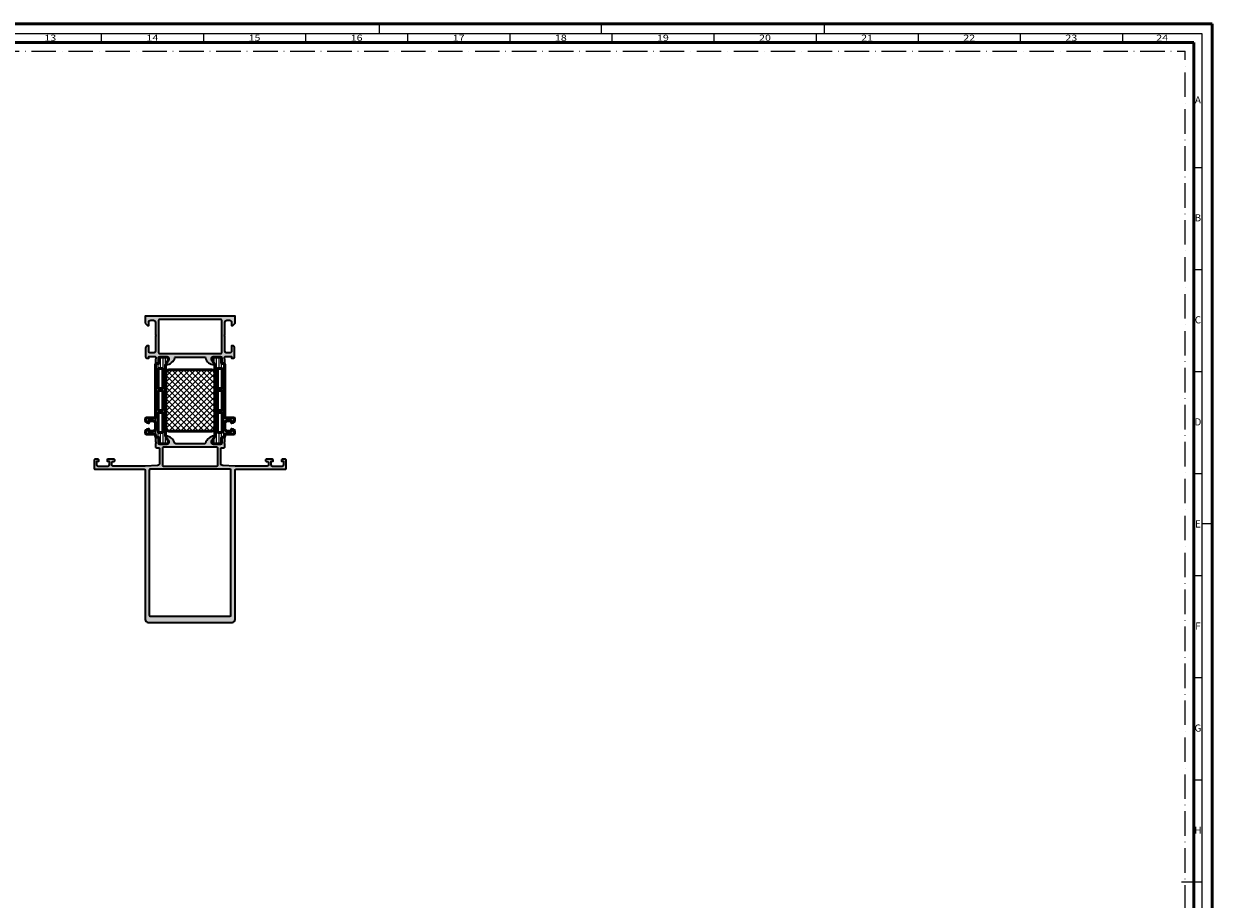
# Model space of a CAD drawing. Units: millimetres. Extents: x 25695 to 29462, y 15065 to 17276.
# Drawn here: x 27591 to 28173, y 15477 to 15906 of the extents above; entities that cross this region are included whole.
import ezdxf
from ezdxf.enums import TextEntityAlignment as Align

# ---------------------------------------------------------------- set-up
doc = ezdxf.new("R2010")
doc.units = ezdxf.units.MM
doc.linetypes.add('ACAD_ISO10W100', pattern=[18, 12, -3, 0, -3])
for name, color, linetype, lineweight in [('S03_AL_Kontur', 255, 'Continuous', 35), ('S04_AL_Schraffur', 253, 'Continuous', 25), ('S07_Isolation_Kontur', 91, 'Continuous', 50), ('S08_Isolation_Schraffur', 103, 'Continuous', 25), ('S26_Schriftfeld', 7, 'Continuous', 25)]:
    doc.layers.add(name, color=color, linetype=linetype, lineweight=lineweight)
doc.layers.add('S22_Einfügepunkte', color=91, linetype='Continuous', lineweight=50, plot=False)
doc.styles.get("Standard").update_dxf_attribs({"font": 'isocpeur.ttf'})

# ---------------------------------------------------------------- blocks, each defined once
blk = doc.blocks.new('347180_s')
at = {"layer": 'S04_AL_Schraffur'}
h = blk.add_hatch(color=256, dxfattribs=at)
edge = h.paths.add_edge_path()
edge.add_arc((35.24, 16.16), 0.138, 84.37742, 210)
edge.add_line((35.12, 16.09), (36.5, 13.7))
edge.add_line((36.5, 13.7), (36.5, 13))
edge.add_arc((36, 13), 0.5, -90, 0, ccw=False)
edge.add_line((36, 12.5), (31.7, 12.5))
edge.add_arc((31.7, 12.62), 0.12, 180, 270, ccw=False)
edge.add_line((31.58, 12.62), (31.58, 15.38))
edge.add_arc((31.28, 15.38), 0.3, 0, 90)
edge.add_line((31.28, 15.68), (30.3, 15.68))
edge.add_arc((30.3, 15.38), 0.3, 90, 180)
edge.add_line((30, 15.38), (30, 13.5))
edge.add_arc((29.92, 13.23), 0.279, -1.16287, 73.57541, ccw=False)
edge.add_line((30.2, 13.23), (30.2, 12.77))
edge.add_arc((29.92, 12.77), 0.279, -73.58012, 1.16459, ccw=False)
edge.add_line((30, 12.5), (30, 11.1))
edge.add_arc((30.5, 11.1), 0.5, 180, 270)
edge.add_line((30.5, 10.6), (31.5, 10.6))
edge.add_arc((31.5, 10.1), 0.5, 0, 90, ccw=False)
edge.add_line((32, 10.1), (32, 2.94))
edge.add_arc((31, 2.94), 1, -86.73168, 0.00119, ccw=False)
edge.add_line((31.06, 1.95), (25, 1.6))
edge.add_line((25, 1.6), (9.1, 1.6))
edge.add_arc((9.1, 2.1), 0.5, 179.99823, 270.00177, ccw=False)
edge.add_line((8.6, 2.1), (8.6, 3.3))
edge.add_arc((9.1, 3.3), 0.5, 89.99882, 180.00118, ccw=False)
edge.add_line((9.1, 3.8), (9.6, 3.8))
edge.add_arc((9.6, 4.3), 0.5, 269.99882, 360.00118)
edge.add_line((10.1, 4.3), (10.1, 4.5))
edge.add_arc((9.6, 4.5), 0.5, 359.99707, 450.00293)
edge.add_line((9.6, 5), (6.8, 5))
edge.add_arc((6.8, 4.5), 0.5, 90.00429, 179.99577)
edge.add_line((6.3, 4.5), (6.3, 4))
edge.add_line((6.3, 4), (7.3, 4))
edge.add_line((7.3, 4), (7.3, 2.3))
edge.add_arc((6.3, 2.3), 1, -90.00094, 0.00272, ccw=False)
edge.add_line((6.3, 1.3), (2.3, 1.3))
edge.add_arc((2.3, 2.3), 1, 180.00247, 269.99753, ccw=False)
edge.add_line((1.3, 2.3), (1.3, 4))
edge.add_line((1.3, 4), (2.3, 4))
edge.add_line((2.3, 4), (2.3, 4.5))
edge.add_arc((1.8, 4.5), 0.5, 359.99283, 450.00367)
edge.add_line((1.8, 5), (0.5, 5))
edge.add_arc((0.5, 4.5), 0.5, 89.99823, 180.00177)
edge.add_line((0, 4.5), (0, 0.5))
edge.add_arc((0.5, 0.5), 0.5, 180.00094, 269.99906)
edge.add_line((0.5, 0), (24.5, 0))
edge.add_arc((24.5, -0.5), 0.5, 0.00065, 89.99935, ccw=False)
edge.add_line((25, -0.5), (25, -73.5))
edge.add_arc((26.5, -73.5), 1.5, 180.00209, 269.99791)
edge.add_line((26.5, -75), (67.5, -75))
edge.add_arc((67.5, -73.5), 1.5, 270.00209, 359.99791)
edge.add_line((69, -73.5), (69, -0.5))
edge.add_arc((69.5, -0.5), 0.5, 90.00065, 179.99935, ccw=False)
edge.add_line((69.5, 0), (93.5, 0))
edge.add_arc((93.5, 0.5), 0.5, 270.00094, 359.99906)
edge.add_line((94, 0.5), (94, 4.5))
edge.add_arc((93.5, 4.5), 0.5, 359.99823, 450.00177)
edge.add_line((93.5, 5), (92.2, 5))
edge.add_arc((92.2, 4.5), 0.5, 89.99633, 180.00717)
edge.add_line((91.7, 4.5), (91.7, 4))
edge.add_line((91.7, 4), (92.7, 4))
edge.add_line((92.7, 4), (92.7, 2.3))
edge.add_arc((91.7, 2.3), 1, 270.00247, 359.99753, ccw=False)
edge.add_line((91.7, 1.3), (87.7, 1.3))
edge.add_arc((87.7, 2.3), 1, 179.99729, 270.00096, ccw=False)
edge.add_line((86.7, 2.3), (86.7, 4))
edge.add_line((86.7, 4), (87.7, 4))
edge.add_line((87.7, 4), (87.7, 4.5))
edge.add_arc((87.2, 4.5), 0.5, 0.00423, 89.99577)
edge.add_line((87.2, 5), (84.4, 5))
edge.add_arc((84.4, 4.5), 0.5, 89.99707, 180.00293)
edge.add_line((83.9, 4.5), (83.9, 4.3))
edge.add_arc((84.4, 4.3), 0.5, 179.99882, 270.00118)
edge.add_line((84.4, 3.8), (84.9, 3.8))
edge.add_arc((84.9, 3.3), 0.5, -0.00118, 90.00118, ccw=False)
edge.add_line((85.4, 3.3), (85.4, 2.1))
edge.add_arc((84.9, 2.1), 0.5, -90.00177, 0.00177, ccw=False)
edge.add_line((84.9, 1.6), (69, 1.6))
edge.add_line((69, 1.6), (62.94, 1.95))
edge.add_arc((63, 2.94), 1, 179.9989, 266.73183, ccw=False)
edge.add_line((62, 2.94), (62, 10.1))
edge.add_arc((62.5, 10.1), 0.5, 90, 180, ccw=False)
edge.add_line((62.5, 10.6), (63.5, 10.6))
edge.add_arc((63.5, 11.1), 0.5, 270, 360)
edge.add_line((64, 11.1), (64, 12.5))
edge.add_arc((64.08, 12.77), 0.279, 178.83541, 253.58012, ccw=False)
edge.add_line((63.8, 12.77), (63.8, 13.23))
edge.add_arc((64.08, 13.23), 0.279, 106.42459, 181.16287, ccw=False)
edge.add_line((64, 13.5), (64, 15.38))
edge.add_arc((63.7, 15.38), 0.3, 0, 90)
edge.add_line((63.7, 15.68), (62.72, 15.68))
edge.add_arc((62.72, 15.38), 0.3, 90, 180)
edge.add_line((62.42, 15.38), (62.42, 12.62))
edge.add_arc((62.3, 12.62), 0.12, -90, 0, ccw=False)
edge.add_line((62.3, 12.5), (58, 12.5))
edge.add_arc((58, 13), 0.5, 180, 270, ccw=False)
edge.add_line((57.5, 13), (57.5, 13.7))
edge.add_line((57.5, 13.7), (58.88, 16.09))
edge.add_arc((58.76, 16.16), 0.138, 330, 455.62258)
edge.add_arc((59.24, 11.32), 5, 95.62258, 162.25158)
edge.add_arc((54, 13), 0.5, 270, 342.25158, ccw=False)
edge.add_line((54, 12.5), (40, 12.5))
edge.add_arc((40, 13), 0.5, 197.74842, 270, ccw=False)
edge.add_arc((34.76, 11.32), 5, 17.74842, 84.37742)
edge = h.paths.add_edge_path(flags=17)
edge.add_line((33.9, 1.6), (60.1, 1.6))
edge.add_arc((60.1, 2.1), 0.5, 270, 360)
edge.add_line((60.6, 2.1), (60.6, 10.3))
edge.add_arc((60.1, 10.3), 0.5, 0, 90)
edge.add_line((60.1, 10.8), (33.9, 10.8))
edge.add_arc((33.9, 10.3), 0.5, 90, 180)
edge.add_line((33.4, 10.3), (33.4, 2.1))
edge.add_arc((33.9, 2.1), 0.5, 180, 270)
edge = h.paths.add_edge_path(flags=16)
edge.add_arc((66.5, -0.5), 0.5, 0.00782, 89.99218)
edge.add_line((66.5, 0), (27.5, 0))
edge.add_arc((27.5, -0.5), 0.5, 90.00782, 179.99218)
edge.add_line((27, -0.5), (27, -71.5))
edge.add_arc((27.5, -71.5), 0.5, 180.00481, 269.99519)
edge.add_line((27.5, -72), (66.5, -72))
edge.add_arc((66.5, -71.5), 0.5, 270.00481, 359.99519)
edge.add_line((67, -71.5), (67, -0.5))
at = {"layer": 'S03_AL_Kontur'}
for points in [[(35.25, 16.3, 0.610538), (35.12, 16.09), (36.5, 13.7), (36.5, 13, -0.414214), (36, 12.5), (31.7, 12.5, -0.414214), (31.58, 12.62), (31.58, 15.38, 0.414214), (31.28, 15.68), (30.3, 15.68, 0.414214), (30, 15.38), (30, 13.5, -0.338181), (30.2, 13.23), (30.2, 12.77, -0.338212), (30, 12.5), (30, 11.1, 0.414214), (30.5, 10.6), (31.5, 10.6, -0.414214), (32, 10.1), (32, 2.94, -0.397609), (31.06, 1.95), (25, 1.6), (9.1, 1.6, -0.414232), (8.6, 2.1), (8.6, 3.3, -0.414226), (9.1, 3.8), (9.6, 3.8, 0.414226), (10.1, 4.3), (10.1, 4.5, 0.414244), (9.6, 5), (6.8, 5, 0.41417), (6.3, 4.5), (6.3, 4), (7.3, 4), (7.3, 2.3, -0.414232), (6.3, 1.3), (2.3, 1.3, -0.414188), (1.3, 2.3), (1.3, 4), (2.3, 4), (2.3, 4.5, 0.414269), (1.8, 5), (0.5, 5, 0.414232), (0, 4.5), (0, 0.5, 0.414204), (0.5, 0), (24.5, 0, -0.414207), (25, -0.5), (25, -73.5, 0.414192), (26.5, -75), (67.5, -75, 0.414192), (69, -73.5), (69, -0.5, -0.414207), (69.5, 0), (93.5, 0, 0.414204), (94, 0.5), (94, 4.5, 0.414232), (93.5, 5), (92.2, 5, 0.414269), (91.7, 4.5), (91.7, 4), (92.7, 4), (92.7, 2.3, -0.414188), (91.7, 1.3), (87.7, 1.3, -0.414232), (86.7, 2.3), (86.7, 4), (87.7, 4), (87.7, 4.5, 0.41417), (87.2, 5), (84.4, 5, 0.414244), (83.9, 4.5), (83.9, 4.3, 0.414226), (84.4, 3.8), (84.9, 3.8, -0.414226), (85.4, 3.3), (85.4, 2.1, -0.414232), (84.9, 1.6), (69, 1.6), (62.94, 1.95, -0.397609), (62, 2.94), (62, 10.1, -0.414214), (62.5, 10.6), (63.5, 10.6, 0.414214), (64, 11.1), (64, 12.5, -0.338212), (63.8, 12.77), (63.8, 13.23, -0.338181), (64, 13.5), (64, 15.38, 0.414214), (63.7, 15.68), (62.72, 15.68, 0.414214), (62.42, 15.38), (62.42, 12.62, -0.414214), (62.3, 12.5), (58, 12.5, -0.414214), (57.5, 13), (57.5, 13.7), (58.88, 16.09, 0.610538), (58.75, 16.3, 0.299201), (54.48, 12.85, -0.326134), (54, 12.5), (40, 12.5, -0.326134), (39.52, 12.85, 0.299201)], [(33.9, 1.6), (60.1, 1.6, 0.414214), (60.6, 2.1), (60.6, 10.3, 0.414214), (60.1, 10.8), (33.9, 10.8, 0.414214), (33.4, 10.3), (33.4, 2.1, 0.414214)], [(67, -0.5, 0.414134), (66.5, 0), (27.5, 0, 0.414134), (27, -0.5), (27, -71.5, 0.414164), (27.5, -72), (66.5, -72, 0.414164), (67, -71.5)]]:
    blk.add_lwpolyline(points, format="xyb", close=True, dxfattribs=at)
blk = doc.blocks.new('345120_s')
at = {"layer": 'S04_AL_Schraffur'}
h = blk.add_hatch(color=256, dxfattribs=at)
edge = h.paths.add_edge_path(flags=16)
edge.add_line((37.5, -17.8), (37.5, -2.1))
edge.add_arc((37, -2.1), 0.5, 0.00031, 89.99969)
edge.add_line((37, -1.6), (7, -1.6))
edge.add_arc((7, -2.1), 0.5, 90.00031, 179.99969)
edge.add_line((6.5, -2.1), (6.5, -17.8))
edge.add_arc((7, -17.8), 0.5, 180.00031, 269.99969)
edge.add_line((7, -18.3), (37, -18.3))
edge.add_arc((37, -17.8), 0.5, 270.00031, 359.99969)
edge = h.paths.add_edge_path()
edge.add_line((0, -3.4), (1.1, -4.5))
edge.add_line((1.1, -4.5), (1.7, -4.5))
edge.add_line((1.7, -4.5), (1.7, -3))
edge.add_arc((2.7, -3), 1, 90.00495, 179.99461, ccw=False)
edge.add_line((2.7, -2), (4, -2))
edge.add_arc((4, -3), 1, 0.0027, 89.99686, ccw=False)
edge.add_line((5, -3), (5, -9))
edge.add_arc((4.48, -9.5), 0.725, -43.61158, 43.61158, ccw=False)
edge.add_line((5, -10), (5, -17))
edge.add_arc((4, -17), 1, 270.00337, 359.99663, ccw=False)
edge.add_line((4, -18), (2.7, -18))
edge.add_arc((2.7, -17), 1, 180.00501, 269.99499, ccw=False)
edge.add_line((1.7, -17), (1.7, -14.5))
edge.add_line((1.7, -14.5), (1.2, -14.5))
edge.add_arc((1.2, -15.5), 1, 90.00501, 179.99499)
edge.add_line((0.2, -15.5), (0.2, -20))
edge.add_arc((0.7, -20), 0.5, 179.99735, 270.00352)
edge.add_line((0.7, -20.5), (1.7, -20.5))
edge.add_line((1.7, -20.5), (1.7, -19.7))
edge.add_line((1.7, -19.7), (4.7, -19.7))
edge.add_arc((4.7, -20), 0.299, -0.12102, 90.1181, ccw=False)
edge.add_arc((4.92, -20.27), 0.279, -1.16459, 73.58012, ccw=False)
edge.add_line((5.2, -20.27), (5.2, -20.73))
edge.add_arc((4.92, -20.73), 0.279, -73.57541, 1.16287, ccw=False)
edge.add_line((5, -21), (5, -22.88))
edge.add_arc((5.3, -22.88), 0.3, 180, 270)
edge.add_line((5.3, -23.18), (6.28, -23.18))
edge.add_arc((6.28, -22.88), 0.3, 270, 360)
edge.add_line((6.58, -22.88), (6.58, -20.12))
edge.add_arc((6.7, -20.12), 0.12, 90, 180, ccw=False)
edge.add_line((6.7, -20), (11, -20))
edge.add_arc((11, -20.5), 0.5, -0.0006, 90.00148, ccw=False)
edge.add_line((11.5, -20.5), (11.5, -21.2))
edge.add_line((11.5, -21.2), (10.11, -23.6))
edge.add_arc((10.24, -23.66), 0.137, 154.93884, 284.92663)
edge.add_arc((9.92, -18.98), 4.82, 274.15853, 343.45164)
edge.add_arc((15.02, -20.5), 0.5, 90, 163.45164, ccw=False)
edge.add_line((15.02, -20), (28.98, -20))
edge.add_arc((28.98, -20.5), 0.5, 15.50227, 90, ccw=False)
edge.add_arc((33.98, -19.11), 4.69, 195.50227, 266.9584)
edge.add_arc((33.77, -23.66), 0.135, 253.6163, 386.51823)
edge.add_line((33.89, -23.6), (32.5, -21.2))
edge.add_line((32.5, -21.2), (32.5, -20.5))
edge.add_arc((33, -20.5), 0.5, 89.99852, 180.0006, ccw=False)
edge.add_line((33, -20), (37.3, -20))
edge.add_arc((37.3, -20.12), 0.12, 0, 90, ccw=False)
edge.add_line((37.42, -20.12), (37.42, -22.88))
edge.add_arc((37.72, -22.88), 0.3, 180, 270)
edge.add_line((37.72, -23.18), (38.7, -23.18))
edge.add_arc((38.7, -22.88), 0.3, 270, 360)
edge.add_line((39, -22.88), (39, -21))
edge.add_arc((39.08, -20.73), 0.279, 178.83713, 253.57541, ccw=False)
edge.add_line((38.8, -20.73), (38.8, -20.27))
edge.add_arc((39.08, -20.27), 0.279, 106.41988, 181.16459, ccw=False)
edge.add_arc((39.3, -20), 0.299, 89.87655, 180.10669, ccw=False)
edge.add_line((39.3, -19.7), (42.3, -19.7))
edge.add_line((42.3, -19.7), (42.3, -20.5))
edge.add_line((42.3, -20.5), (43.3, -20.5))
edge.add_arc((43.3, -20), 0.5, 269.99648, 360.00265)
edge.add_line((43.8, -20), (43.8, -15.5))
edge.add_arc((42.8, -15.5), 1, 0.00501, 89.99499)
edge.add_line((42.8, -14.5), (42.3, -14.5))
edge.add_line((42.3, -14.5), (42.3, -17))
edge.add_arc((41.3, -17), 1, 270.00501, 359.99499, ccw=False)
edge.add_line((41.3, -18), (40, -18))
edge.add_arc((40, -17), 1, 180.00279, 269.99699, ccw=False)
edge.add_line((39, -17), (39, -10))
edge.add_arc((39.52, -9.5), 0.725, 136.38842, 223.61158, ccw=False)
edge.add_line((39, -9), (39, -3))
edge.add_arc((40, -3), 1, 90.00278, 179.99787, ccw=False)
edge.add_line((40, -2), (41.3, -2))
edge.add_arc((41.3, -3), 1, 0.00539, 89.99505, ccw=False)
edge.add_line((42.3, -3), (42.3, -4.5))
edge.add_line((42.3, -4.5), (42.9, -4.5))
edge.add_line((42.9, -4.5), (44, -3.4))
edge.add_line((44, -3.4), (44, 0))
edge.add_line((44, 0), (0, 0))
edge.add_line((0, 0), (0, -3.4))
at = {"layer": 'S03_AL_Kontur'}
for points in [[(0, -3.4), (1.1, -4.5), (1.7, -4.5), (1.7, -3, -0.414161), (2.7, -2), (4, -2, -0.414184), (5, -3), (5, -9, -0.400089), (5, -10), (5, -17, -0.414179), (4, -18), (2.7, -18, -0.414162), (1.7, -17), (1.7, -14.5), (1.2, -14.5, 0.414162), (0.2, -15.5), (0.2, -20, 0.414245), (0.7, -20.5), (1.7, -20.5), (1.7, -19.7), (4.7, -19.7, -0.415436), (5, -20, -0.338212), (5.2, -20.27), (5.2, -20.73, -0.338181), (5, -21), (5, -22.88, 0.414214), (5.3, -23.18), (6.28, -23.18, 0.414214), (6.58, -22.88), (6.58, -20.12, -0.414214), (6.7, -20), (11, -20, -0.414224), (11.5, -20.5), (11.5, -21.2), (10.11, -23.6, 0.636995), (10.27, -23.79, 0.311911), (14.54, -20.36, -0.331937), (15.02, -20), (28.98, -20, -0.337012), (29.46, -20.37, 0.322298), (33.73, -23.79, 0.655017), (33.89, -23.6), (32.5, -21.2), (32.5, -20.5, -0.414224), (33, -20), (37.3, -20, -0.414214), (37.42, -20.12), (37.42, -22.88, 0.414214), (37.72, -23.18), (38.7, -23.18, 0.414214), (39, -22.88), (39, -21, -0.338181), (38.8, -20.73), (38.8, -20.27, -0.338212), (39, -20, -0.41539), (39.3, -19.7), (42.3, -19.7), (42.3, -20.5), (43.3, -20.5, 0.414245), (43.8, -20), (43.8, -15.5, 0.414162), (42.8, -14.5), (42.3, -14.5), (42.3, -17, -0.414162), (41.3, -18), (40, -18, -0.414184), (39, -17), (39, -10, -0.400089), (39, -9), (39, -3, -0.414188), (40, -2), (41.3, -2, -0.414161), (42.3, -3), (42.3, -4.5), (42.9, -4.5), (44, -3.4), (44, 0), (0, 0)], [(37.5, -17.8), (37.5, -2.1, 0.41421), (37, -1.6), (7, -1.6, 0.41421), (6.5, -2.1), (6.5, -17.8, 0.41421), (7, -18.3), (37, -18.3, 0.41421)]]:
    blk.add_lwpolyline(points, format="xyb", close=True, dxfattribs=at)
blk = doc.blocks.new('284024_s')
at = {"layer": 'S08_Isolation_Schraffur'}
h = blk.add_hatch(dxfattribs=at)
h.set_pattern_fill('LINIE', color=256, scale=1.2, angle=90, style=0)
h.set_pattern_definition([(90, (19.283, -0.6346), (-1.2, 7e-17), [])])
edge = h.paths.add_edge_path()
edge.add_arc((1.31, 2.9), 0.3, 359.99792, 449.99792)
edge.add_line((1.31, 3.2), (0.5, 3.2))
edge.add_arc((0.5, 3.7), 0.5, 179.99762, 269.99823, ccw=False)
edge.add_line((0, 3.7), (0, 4.54))
edge.add_arc((-0.2, 4.54), 0.2, 360, 450)
edge.add_line((-0.2, 4.74), (-4.3, 4.74))
edge.add_arc((-4.3, 5.24), 0.5, 180, 270, ccw=False)
edge.add_line((-4.8, 5.24), (-4.8, 6.07))
edge.add_arc((-3.8, 6.07), 1, 105, 180, ccw=False)
edge.add_line((-4.06, 7.04), (-3.3, 7.24))
edge.add_line((-3.3, 7.24), (-3.3, 6.24))
edge.add_line((-3.3, 6.24), (-1, 6.24))
edge.add_arc((-1, 7.25), 1, 270.09753, 359.76591)
edge.add_line((0, 7.24), (0, 10.24))
edge.add_arc((-1, 10.24), 1, 0.22986, 89.90248)
edge.add_line((-1, 11.24), (-3.3, 11.24))
edge.add_line((-3.3, 11.24), (-3.3, 10.24))
edge.add_line((-3.3, 10.24), (-4.06, 10.44))
edge.add_arc((-3.8, 11.41), 1, 180, 255, ccw=False)
edge.add_line((-4.8, 11.41), (-4.8, 12.24))
edge.add_arc((-4.3, 12.24), 0.5, 90, 180, ccw=False)
edge.add_line((-4.3, 12.74), (-0.2, 12.74))
edge.add_arc((-0.2, 12.95), 0.204, 270.48506, 358.84413)
edge.add_line((0, 12.94), (0, 38.78))
edge.add_arc((0.5, 38.78), 0.5, 89.99762, 179.99823, ccw=False)
edge.add_line((0.5, 39.28), (1.31, 39.28))
edge.add_arc((1.31, 39.58), 0.3, 269.99792, 359.99792)
edge.add_line((1.61, 39.58), (1.61, 41.98))
edge.add_arc((2.11, 41.98), 0.5, 89.99762, 179.99823, ccw=False)
edge.add_line((2.11, 42.48), (5.59, 42.48))
edge.add_arc((5.44, 41.49), 1, -32.72909, 81.81632, ccw=False)
edge.add_line((6.29, 40.95), (4.97, 38.67))
edge.add_arc((5.4, 38.42), 0.5, 149.99793, 179.99786)
edge.add_line((4.9, 38.42), (4.9, 4.06))
edge.add_arc((5.4, 4.06), 0.5, 179.99798, 209.99792)
edge.add_line((4.97, 3.81), (6.28, 1.53))
edge.add_arc((5.44, 0.99), 1, -81.82047, 32.72494, ccw=False)
edge.add_line((5.59, 0), (2.11, 0))
edge.add_arc((2.11, 0.5), 0.5, 179.99762, 269.99823, ccw=False)
edge.add_line((1.61, 0.5), (1.61, 2.9))
edge = h.paths.add_edge_path(flags=16)
edge.add_line((1.8, 27.09), (3.1, 27.09))
edge.add_arc((3.1, 27.59), 0.5, 269.99958, 360.00042)
edge.add_line((3.6, 27.59), (3.6, 36.44))
edge.add_arc((3.1, 36.44), 0.5, 359.99958, 450.00042)
edge.add_line((3.1, 36.94), (1.8, 36.94))
edge.add_arc((1.8, 36.44), 0.5, 89.9981, 180)
edge.add_line((1.3, 36.44), (1.3, 27.59))
edge.add_arc((1.8, 27.59), 0.5, 180, 270.0019)
edge = h.paths.add_edge_path(flags=16)
edge.add_arc((1.8, 16.89), 0.5, 180, 270)
edge.add_line((1.8, 16.39), (3.1, 16.39))
edge.add_arc((3.1, 16.89), 0.5, 270, 360)
edge.add_line((3.6, 16.89), (3.6, 25.59))
edge.add_arc((3.1, 25.59), 0.5, 0, 90)
edge.add_line((3.1, 26.09), (1.8, 26.09))
edge.add_arc((1.8, 25.59), 0.5, 90, 180)
edge.add_line((1.3, 25.59), (1.3, 16.89))
edge = h.paths.add_edge_path(flags=16)
edge.add_arc((3.1, 14.89), 0.5, 359.99958, 450.00042)
edge.add_line((3.1, 15.39), (1.8, 15.39))
edge.add_arc((1.8, 14.89), 0.5, 89.9981, 180)
edge.add_line((1.3, 14.89), (1.3, 6.04))
edge.add_arc((1.8, 6.04), 0.5, 180, 270)
edge.add_line((1.8, 5.54), (3.1, 5.54))
edge.add_arc((3.1, 6.04), 0.5, 270, 360)
edge.add_line((3.6, 6.04), (3.6, 14.89))
at = {"layer": 'S07_Isolation_Kontur'}
for points in [[(1.61, 2.9, 0.414214), (1.31, 3.2), (0.5, 3.2, -0.414217), (0, 3.7), (0, 4.54, 0.414214), (-0.2, 4.74), (-4.3, 4.74, -0.414214), (-4.8, 5.24), (-4.8, 6.07, -0.339454), (-4.06, 7.04), (-3.3, 7.24), (-3.3, 6.24), (-1, 6.24, 0.412519), (0, 7.24), (0, 10.24, 0.412541), (-1, 11.24), (-3.3, 11.24), (-3.3, 10.24), (-4.06, 10.44, -0.339454), (-4.8, 11.41), (-4.8, 12.24, -0.414214), (-4.3, 12.74), (-0.2, 12.74, 0.40585), (0, 12.94), (0, 38.78, -0.414217), (0.5, 39.28), (1.31, 39.28, 0.414214), (1.61, 39.58), (1.61, 41.98, -0.414217), (2.11, 42.48), (5.59, 42.48, -0.546041), (6.29, 40.95), (4.97, 38.67, 0.131652), (4.9, 38.42), (4.9, 4.06, 0.131652), (4.97, 3.81), (6.28, 1.53, -0.546041), (5.59, 0), (2.11, 0, -0.414217), (1.61, 0.5)], [(1.8, 27.09), (3.1, 27.09, 0.414218), (3.6, 27.59), (3.6, 36.44, 0.414218), (3.1, 36.94), (1.8, 36.94, 0.414223), (1.3, 36.44), (1.3, 27.59, 0.414223)], [(1.3, 16.89, 0.414214), (1.8, 16.39), (3.1, 16.39, 0.414214), (3.6, 16.89), (3.6, 25.59, 0.414214), (3.1, 26.09), (1.8, 26.09, 0.414214), (1.3, 25.59)], [(3.6, 14.89, 0.414218), (3.1, 15.39), (1.8, 15.39, 0.414223), (1.3, 14.89), (1.3, 6.04, 0.414214), (1.8, 5.54), (3.1, 5.54, 0.414214), (3.6, 6.04)]]:
    blk.add_lwpolyline(points, format="xyb", close=True, dxfattribs=at)
blk = doc.blocks.new('288029_s')
at = {"layer": 'S08_Isolation_Schraffur'}
h = blk.add_hatch(dxfattribs=at)
h.set_pattern_fill('NETZ', color=256, scale=2, angle=45, style=0)
h.set_pattern_definition([(45, (0, 0), (-1.41421, 1.41421), []), (135, (0, 0), (-1.41421, -1.41421), [])])
h.paths.add_polyline_path([(13.5, -24, 0.414214), (15, -22.5), (15, -1.5, 0.414214), (13.5, 0), (-13.5, 0, 0.414214), (-15, -1.5), (-15, -22.5, 0.414214), (-13.5, -24)])
at = {"layer": 'S07_Isolation_Kontur'}
blk.add_lwpolyline([(-13.5, 0), (13.5, 0, -0.414214), (15, -1.5), (15, -22.5, -0.414214), (13.5, -24), (-13.5, -24, -0.414214), (-15, -22.5), (-15, -1.5, -0.414214)], format="xyb", close=True, dxfattribs=at)
blk = doc.blocks.new('284034_s')
at = {"xscale": -1}
blk.add_blockref('284024_s', (0, 0), dxfattribs=at)
at = {"rotation": 270}
blk.add_blockref('288029_s', (-4.9, 21.24), dxfattribs=at)
blk = doc.blocks.new('382370_s_kv')
for name, p in [('345120_s', (25, 75)), ('284024_s', (30, 12.5)), ('284034_s', (64, 12.5)), ('347180_s', (0, 0))]:
    blk.add_blockref(name, p)
blk = doc.blocks.new('*U147')
at = {"layer": 'S22_Einfügepunkte', "color": 8, "linetype": 'ACAD_ISO10W100', "lineweight": 0}
for p in [(-1175.51, 827.51), (-13.24, 117.38)]:
    blk.add_line(p, (-13.24, 827.51), dxfattribs=at)
at = {"layer": 'S26_Schriftfeld', "lineweight": 50}
for p, q in [((-1189, 841), (0, 841)), ((0, 841), (0, 0)), ((-1179.75, 831.75), (-9, 831.75)), ((-9, 831.75), (-9, 9))]:
    blk.add_line(p, q, dxfattribs=at)
at = {"layer": 'S26_Schriftfeld', "color": 2, "lineweight": 25}
for p, q in [((-408, 841), (-408, 836)), ((-299, 836), (-299, 841)), ((-190, 841), (-190, 836)), ((-5, 836), (-1184, 836)), ((-544, 836), (-544, 831.75)), ((-494, 836), (-494, 831.75)), ((-444, 836), (-444, 831.75)), ((-394, 836), (-394, 831.75)), ((-344, 836), (-344, 831.75)), ((-294, 836), (-294, 831.75)), ((-244, 836), (-244, 831.75)), ((-194, 836), (-194, 831.75)), ((-144, 836), (-144, 831.75)), ((-94, 836), (-94, 831.75)), ((-44, 836), (-44, 831.75)), ((-5, 5), (-5, 836)), ((-5, 770.5), (-9, 770.5)), ((-5, 720.5), (-9, 720.5)), ((-5, 670.5), (-9, 670.5)), ((-5, 620.5), (-9, 620.5)), ((0, 596), (-5, 596)), ((-5, 570.5), (-9, 570.5)), ((-5, 520.5), (-9, 520.5)), ((-5, 470.5), (-9, 470.5)), ((-5, 420.5), (-15, 420.5))]:
    blk.add_line(p, q, dxfattribs=at)
at = {"color": 2, "width": 1.2814}
for s, p in [('13', (-569, 833.75)), ('14', (-519, 833.75)), ('15', (-469, 833.75)), ('16', (-419, 833.75)), ('17', (-369, 833.75)), ('18', (-319, 833.75)), ('19', (-269, 833.75)), ('20', (-219, 833.75)), ('21', (-169, 833.75)), ('22', (-119, 833.75)), ('23', (-69, 833.75)), ('24', (-24.5, 833.75))]:
    blk.add_text(s, height=3, dxfattribs=at).set_placement(p, align=Align.MIDDLE)
at = {"color": 2, "linetype": 'ByBlock'}
for s, p in [('A', (-7, 803.25)), ('B', (-7, 745.5)), ('C', (-7, 695.5)), ('D', (-7, 645.5)), ('E', (-7, 595.5)), ('F', (-7, 545.5)), ('G', (-7, 495.5)), ('H', (-7, 445.5))]:
    blk.add_text(s, height=3.5, dxfattribs=at).set_placement(p, align=Align.MIDDLE)

msp = doc.modelspace()

# ---------------------------------------------------------------- linework, layer by layer
at = {"layer": 'S03_AL_Kontur'}
msp.add_line((27687.05, 15699.81), (27687.04, 15699.81), dxfattribs=at)

# ---------------------------------------------------------------- block references
msp.add_blockref('382370_s_kv', (27625.15, 15687.31), dxfattribs=at)
at = {"layer": 'S26_Schriftfeld'}
msp.add_blockref('*U147', (28172.66, 15064.59), dxfattribs=at)

doc.saveas('drawing.dxf')
